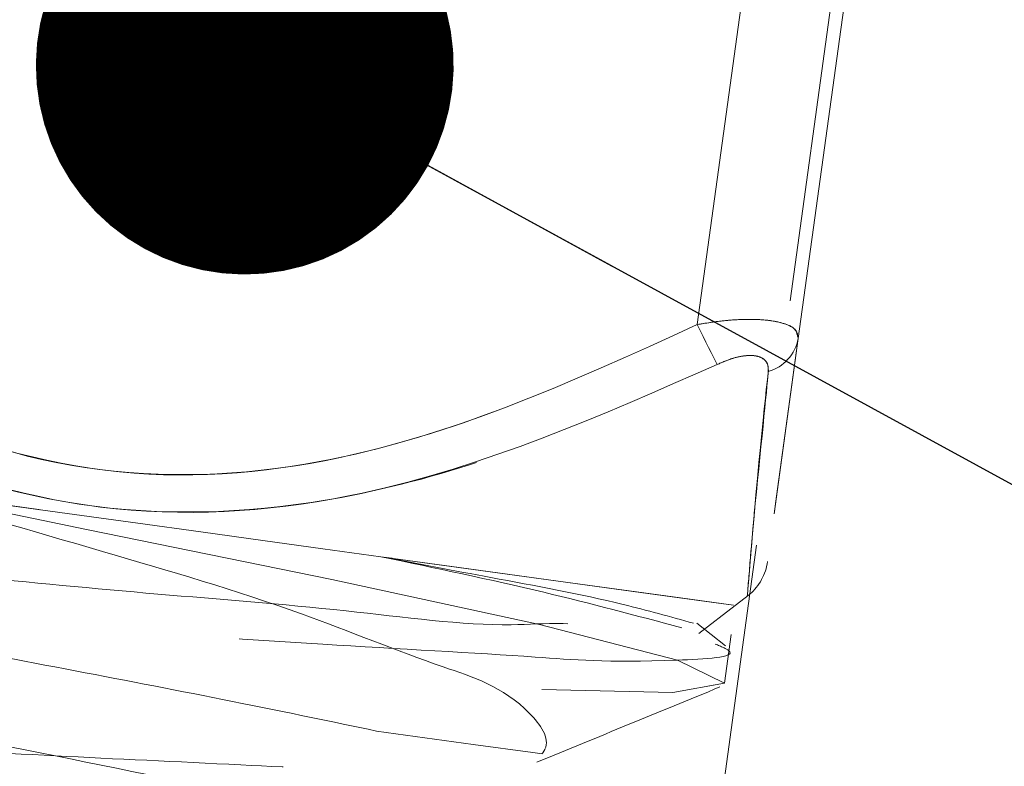
# Model space of a CAD drawing. Units: inches. Extents: x 0.1 to 33.9, y -33 to 21.5.
# Drawn here: x 5 to 5.1, y 18.8 to 18.9 of the extents above; entities that cross this region are included whole.
import ezdxf

# ---------------------------------------------------------------- set-up
doc = ezdxf.new("R2010")
doc.units = ezdxf.units.IN
doc.header["$MEASUREMENT"] = 0
doc.linetypes.add('HIDDEN', pattern=[0.07500000000000001, 0.05, -0.025])
doc.styles.add('SLDTEXTSTYLE0', font='TXT', dxfattribs={"width": 0.75})
doc.dimstyles.new('SLDDIMSTYLE19', dxfattribs={"dimtxt": 0.1377952755905512, "dimasz": 0.13, "dimexe": 0, "dimexo": 0.0625, "dimgap": 0.0344488188976378, "dimtad": 0, "dimtih": 1, "dimtoh": 1, "dimdec": 6, "dimlfac": 2, "dimrnd": 1e-09, "dimzin": 12, "dimdsep": 46, "dimlunit": 5, "dimtxsty": 'SLDTEXTSTYLE0', "dimsah": 1, "dimcen": 0.09, "dimadec": 0, "dimazin": 3, "dimtfac": 1, "dimtofl": 0, "dimtmove": 0, "dimatfit": 3, "dimfxl": 1, "dimfrac": 2, "dimtolj": 1, "dimtzin": 12, "dimarcsym": 0})
doc.dimstyles.new('SLDDIMSTYLE7', dxfattribs={"dimtxt": 0.18, "dimasz": 0.04, "dimexe": 0, "dimexo": 0.0625, "dimgap": 0, "dimtad": 0, "dimtih": 1, "dimtoh": 1, "dimdec": 0, "dimrnd": 1e-09, "dimzin": 0, "dimdsep": 46, "dimlunit": 5, "dimtxsty": 'Standard', "dimblk1": 'DOT', "dimblk2": 'DOT', "dimsah": 1, "dimcen": 0.09, "dimadec": 0, "dimazin": 0, "dimtfac": 0.04, "dimtdec": 0, "dimtofl": 0, "dimtmove": 0, "dimatfit": 3, "dimldrblk": 'DOT', "dimfxl": 1, "dimfrac": 2, "dimtolj": 1, "dimtzin": 0, "dimarcsym": 0})

# ---------------------------------------------------------------- blocks, each defined once
blk = doc.blocks.new('_D_52')
at = {"color": 7, "linetype": 'Continuous', "lineweight": 0}
for p, q in [((4.094586809430044, 20.20390579378441), (4.236783890090567, 20.20390579378441)), ((4.413593472304139, 18.89694791735381), (4.588518616503682, 20.16823867223103)), ((4.583151996250933, 20.12923607632936), (4.313815294383883, 20.16629586082915)), ((5.821484416128961, 19.9588458833046), (4.583151996250933, 20.12923607632936)), ((5.65192589218217, 18.72655772432905), (5.82685103638171, 19.99784847920627))]:
    blk.add_line(p, q, dxfattribs=at)
at = {"color": 7, "linetype": 'Continuous', "lineweight": 18}
for points in [[(4.583151996250933, 20.12923607632936), (4.709212324829852, 20.09170217753674), (4.714664811006645, 20.13132881497284)], [(5.821484416128961, 19.9588458833046), (5.695424087550043, 19.99637978209723), (5.68997160137325, 19.95675314466112)]]:
    blk.add_solid(points, dxfattribs=at)
at = {"color": 7, "linetype": 'Continuous', "lineweight": 18, "char_height": 0.1377952755905512, "attachment_point": 1, "style": 'SLDTEXTSTYLE0'}
for s, insert in [('1', (4.114777649100408, 20.36941873673059)), ('"', (4.256974734344212, 20.26874206288112)), ('2', (3.972580573023165, 20.26874206288112)), ('2', (4.114777649100408, 20.18720361963788))]:
    blk.add_mtext(s, dxfattribs=dict(at, insert=insert))
blk = doc.blocks.new('_Dot')
at = {"color": 0, "linetype": 'ByBlock', "lineweight": -2}
blk.add_line((-0.5, 0), (-1, 0), dxfattribs=at)
at = {"color": 0, "linetype": 'ByBlock', "const_width": 0.5}
blk.add_lwpolyline([(-0.25, 0, 1), (0.25, 0, 1)], format="xyb", close=True, dxfattribs=at)

msp = doc.modelspace()

# ---------------------------------------------------------------- linework, layer by layer
at = {"color": 7, "linetype": 'HIDDEN', "lineweight": 18}
for p, q in [((5.100716658076107, 18.83796259030718), (5.107587032042294, 18.88789358016679)), ((5.091823774140794, 18.83568928323528), (5.098280259554924, 18.88261290783623)), ((5.107939321305952, 18.88128382985652), (5.101482835891822, 18.83436027858805)), ((5.101482835891822, 18.83436027858805), (5.099174329226555, 18.81758393238984)), ((5.005353039724763, 18.1448941191933), (5.097498535252136, 18.81457400049416)), ((5.095443758989087, 18.8088106537395), (5.096812436511341, 18.80984823508661)), ((5.091960465895053, 18.80611165158527), (5.095443758989087, 18.8088106537395)), ((5.094524756272151, 18.80495219164612), (5.091776254689743, 18.80709988016917)), ((5.094421504131596, 18.8013806795712), (5.095060376751285, 18.80602445925919)), ((5.094421504131596, 18.8013806795712), (5.092997973909672, 18.80112078924014)), ((5.094421504131596, 18.8013806795712), (5.092997973909672, 18.80112078924014)), ((5.094421504131596, 18.8013806795712), (5.092997973909672, 18.80112078924014))]:
    msp.add_line(p, q, dxfattribs=at)
at = {"color": 7, "linetype": 'HIDDEN', "lineweight": 18, "flags": 128}
for points in [[(5.093714578964722, 18.83186030080135), (5.093552074175324, 18.8321892703344), (5.09336140971123, 18.83257543920667), (5.093145518871887, 18.83301250082437), (5.092908214946575, 18.83349334193631), (5.092653017894633, 18.8340101159665), (5.092384327665232, 18.834554389679), (5.092106250877599, 18.83511714317802), (5.091823774140794, 18.83568928323528)], [(5.091823774140794, 18.83568928323528), (5.092106250877599, 18.83511714317802), (5.092384327665232, 18.834554389679), (5.092653017894633, 18.8340101159665), (5.092908214946575, 18.83349334193631), (5.093145518871887, 18.83301250082437), (5.09336140971123, 18.83257543920667), (5.093552074175324, 18.8321892703344), (5.093714578964722, 18.83186030080135)], [(5.093714578964722, 18.83186030080135), (5.093552074175324, 18.8321892703344), (5.09336140971123, 18.83257543920667), (5.093145518871887, 18.83301250082437), (5.092908214946575, 18.83349334193631), (5.092653017894633, 18.8340101159665), (5.092384327665232, 18.834554389679), (5.092106250877599, 18.83511714317802), (5.091823774140794, 18.83568928323528)], [(5.091823774140794, 18.83568928323528), (5.092106250877599, 18.83511714317802), (5.092384327665232, 18.834554389679), (5.092653017894633, 18.8340101159665), (5.092908214946575, 18.83349334193631), (5.093145518871887, 18.83301250082437), (5.09336140971123, 18.83257543920667), (5.093552074175324, 18.8321892703344), (5.093714578964722, 18.83186030080135)], [(5.093714578964722, 18.83186030080135), (5.093552074175324, 18.8321892703344), (5.09336140971123, 18.83257543920667), (5.093145518871887, 18.83301250082437), (5.092908214946575, 18.83349334193631), (5.092653017894633, 18.8340101159665), (5.092384327665232, 18.834554389679), (5.092106250877599, 18.83511714317802), (5.091823774140794, 18.83568928323528)], [(5.091823774140794, 18.83568928323528), (5.092106250877599, 18.83511714317802), (5.092384327665232, 18.834554389679), (5.092653017894633, 18.8340101159665), (5.092908214946575, 18.83349334193631), (5.093145518871887, 18.83301250082437), (5.09336140971123, 18.83257543920667), (5.093552074175324, 18.8321892703344), (5.093714578964722, 18.83186030080135)], [(5.093714578964722, 18.83186030080135), (5.093552074175324, 18.8321892703344), (5.09336140971123, 18.83257543920667), (5.093145518871887, 18.83301250082437), (5.092908214946575, 18.83349334193631), (5.092653017894633, 18.8340101159665), (5.092384327665232, 18.834554389679), (5.092106250877599, 18.83511714317802), (5.091823774140794, 18.83568928323528)], [(5.091823774140794, 18.83568928323528), (5.092106250877599, 18.83511714317802), (5.092384327665232, 18.834554389679), (5.092653017894633, 18.8340101159665), (5.092908214946575, 18.83349334193631), (5.093145518871887, 18.83301250082437), (5.09336140971123, 18.83257543920667), (5.093552074175324, 18.8321892703344), (5.093714578964722, 18.83186030080135)], [(5.099174329226555, 18.81758393238984), (5.099405179893082, 18.81926119301398), (5.100780017344175, 18.82925201093253), (5.101517448825303, 18.83461188234817)], [(5.014280243263613, 18.81997845806141), (4.99557957929528, 18.82255162166933), (4.981315530741452, 18.82451429232973), (4.973155678338096, 18.82563708602579), (4.972053931065575, 18.82578873760723), (4.978139060769638, 18.82495142727991), (4.990699742334239, 18.82322312724538), (5.008267272725962, 18.82080586850309), (5.028788342331482, 18.81798227445482), (5.04986321887271, 18.81508241462092), (5.0690282241436, 18.81244537841752), (5.084042610696125, 18.81037945561657), (5.093151385470781, 18.80912613009509), (5.095289174108198, 18.8088319201605), (5.090206352825383, 18.80953129208129), (5.078497208090423, 18.81114248013538), (5.061530124095625, 18.81347709316573)], [(5.014280243263613, 18.81997845806141), (5.033356662891186, 18.81609183629333), (5.056838311629176, 18.81128364517129), (5.076712295376553, 18.80697184164828), (5.089921236119076, 18.80357713419757), (5.094421504131596, 18.8013806795712), (5.089495321039283, 18.80048125662807), (5.075860465216968, 18.80078015984179), (5.055560273059853, 18.80199615912779), (5.031652709242071, 18.80370854601282), (5.007745438754233, 18.80542085956536), (4.987445246597118, 18.80663693218385), (4.973810390774803, 18.80693576206508), (4.96888420768249, 18.80603641245444), (4.97338447569501, 18.80383995782807), (4.986593123107588, 18.80044525037735), (5.010872629295327, 18.79521180416791), (5.0299490489229, 18.79132518239983), (5.053430404330945, 18.78651699127779), (5.073304681408267, 18.78220518775478), (5.086513328820845, 18.77881048030407), (5.091013596833365, 18.7766140256777), (5.091013596833365, 18.7766140256777)], [(5.014280243263613, 18.81997845806141), (5.020141268889878, 18.81917202071077), (5.026131066361893, 18.81834783689848), (5.032192143010485, 18.81751389986553), (5.038266126176647, 18.81667812952042), (5.044294349871426, 18.81584866576912), (5.050218734765759, 18.81503350185263), (5.055982668180309, 18.81424041101448), (5.061530124095625, 18.81347709316573)], [(5.062005611936081, 18.81341160725556), (5.0690282241436, 18.81244537841752), (5.084042610696125, 18.81037945561657), (5.093151385470781, 18.80912613009509), (5.095289174108198, 18.8088319201605), (5.090206352825383, 18.80953129208129), (5.078497208090423, 18.81114248013538), (5.061530124095625, 18.81347709316573)], [(5.062005611936081, 18.81341160725556), (5.0690282241436, 18.81244537841752), (5.084042610696125, 18.81037945561657), (5.093151385470781, 18.80912613009509), (5.095289174108198, 18.8088319201605), (5.090206352825383, 18.80953129208129), (5.078497208090423, 18.81114248013538), (5.061530124095625, 18.81347709316573)], [(5.062005611936081, 18.81341160725556), (5.0690282241436, 18.81244537841752), (5.084042610696125, 18.81037945561657), (5.093151385470781, 18.80912613009509), (5.095289174108198, 18.8088319201605), (5.090206352825383, 18.80953129208129), (5.078497208090423, 18.81114248013538), (5.061530124095625, 18.81347709316573)], [(5.076964852458992, 18.79461245775827), (5.076076649386256, 18.79473470301275), (5.070367568671378, 18.79552024060482), (5.061123568792186, 18.79679219257779)]]:
    msp.add_lwpolyline(points, dxfattribs=at)
at = {"color": 7, "linetype": 'HIDDEN', "lineweight": 18}
for centre, radius, start, end in [((5.097490196838766, 18.83508010715524), 0.004057008722461478, 286.2290633000441, 349.7799929210666), ((5.093589920719556, 18.8136802470251), 0.005000378806046359, 310.4729210949953, 352.1939194437858)]:
    msp.add_arc(centre, radius, start, end, dxfattribs=at)
for points, knots in [([(4.982355385395629, 18.85075177589875), (4.992623210323548, 18.84206636292952), (5.008661804840903, 18.8284995347252), (5.036377687059617, 18.82010269698783), (5.063509029747378, 18.8227244247655), (5.081089357731535, 18.83077416948507), (5.091823774140794, 18.83568928323528)], [0, 0, 0, 0, 0.3325299327306782, 0.5194199154534255, 0.7065614048742999, 1, 1, 1, 1]), ([(5.091823774140794, 18.83568928323528), (5.079591774369264, 18.8300997065755), (5.060485068595522, 18.821368640631), (5.031531303361482, 18.82076966123959), (5.006116234997255, 18.83062139505562), (4.99136335602496, 18.84312015150684), (4.982355385395629, 18.85075177589875)], [0, 0, 0, 0, 0.3325298989569773, 0.5194204593701297, 0.7065626041411153, 1, 1, 1, 1]), ([(4.982355385395629, 18.85075177589875), (4.992623210323548, 18.84206636292952), (5.008661804840903, 18.8284995347252), (5.036377687059617, 18.82010269698783), (5.063509029747378, 18.8227244247655), (5.081089357731535, 18.83077416948507), (5.091823774140794, 18.83568928323528)], [0, 0, 0, 0, 0.3325299327306782, 0.5194199154534255, 0.7065614048742999, 1, 1, 1, 1]), ([(5.091823774140794, 18.83568928323528), (5.079591774369264, 18.8300997065755), (5.060485068595522, 18.821368640631), (5.031531303361482, 18.82076966123959), (5.006116234997255, 18.83062139505562), (4.99136335602496, 18.84312015150684), (4.982355385395629, 18.85075177589875)], [0, 0, 0, 0, 0.3325298989569773, 0.5194204593701297, 0.7065626041411153, 1, 1, 1, 1]), ([(4.982355385395629, 18.85075177589875), (4.992623210323548, 18.84206636292952), (5.008661804840903, 18.8284995347252), (5.036377687059617, 18.82010269698783), (5.063509029747378, 18.8227244247655), (5.081089357731535, 18.83077416948507), (5.091823774140794, 18.83568928323528)], [0, 0, 0, 0, 0.3325299327306782, 0.5194199154534255, 0.7065614048742999, 1, 1, 1, 1]), ([(5.091823774140794, 18.83568928323528), (5.079591774369264, 18.8300997065755), (5.060485068595522, 18.821368640631), (5.031531303361482, 18.82076966123959), (5.006116234997255, 18.83062139505562), (4.99136335602496, 18.84312015150684), (4.982355385395629, 18.85075177589875)], [0, 0, 0, 0, 0.3325298989569773, 0.5194204593701297, 0.7065626041411153, 1, 1, 1, 1]), ([(4.982355385395629, 18.85075177589875), (4.992623210323548, 18.84206636292952), (5.008661804840903, 18.8284995347252), (5.036377687059617, 18.82010269698783), (5.063509029747378, 18.8227244247655), (5.081089357731535, 18.83077416948507), (5.091823774140794, 18.83568928323528)], [0, 0, 0, 0, 0.3325299327306782, 0.5194199154534255, 0.7065614048742999, 1, 1, 1, 1]), ([(5.091823774140794, 18.83568928323528), (5.079591774369264, 18.8300997065755), (5.060485068595522, 18.821368640631), (5.031531303361482, 18.82076966123959), (5.006116234997255, 18.83062139505562), (4.99136335602496, 18.84312015150684), (4.982355385395629, 18.85075177589875)], [0, 0, 0, 0, 0.3325298989569773, 0.5194204593701297, 0.7065626041411153, 1, 1, 1, 1]), ([(5.093714578964722, 18.83186030080135), (5.082618692594385, 18.82697400908245), (5.064273192387819, 18.81889520737644), (5.03598977079402, 18.81660936595034), (5.015457637092042, 18.82262300356712), (4.996597254809938, 18.8333199568918), (4.98603721147095, 18.84212534121267), (4.979500698373217, 18.84757574592185)], [0, 0, 0, 0, 0.2901614524537247, 0.4797414833084079, 0.6696658830377694, 0.7955279904790001, 1, 1, 1, 1]), ([(4.979500698373217, 18.84757574592185), (4.988864497684947, 18.83987426841873), (5.004346211042791, 18.82714096827358), (5.030961191180682, 18.81730127758078), (5.052354547736583, 18.81754598716584), (5.073403127123428, 18.82275185493002), (5.085948909672878, 18.82837787231952), (5.093714578964722, 18.83186030080135)], [0, 0, 0, 0, 0.2901602722816316, 0.479738833965774, 0.6696662385223977, 0.7955278805881176, 1, 1, 1, 1]), ([(5.093714578964722, 18.83186030080135), (5.082618692594385, 18.82697400908245), (5.064273192387819, 18.81889520737644), (5.03598977079402, 18.81660936595034), (5.015457637092042, 18.82262300356712), (4.996597254809938, 18.8333199568918), (4.98603721147095, 18.84212534121267), (4.979500698373217, 18.84757574592185)], [0, 0, 0, 0, 0.2901614524537247, 0.4797414833084079, 0.6696658830377694, 0.7955279904790001, 1, 1, 1, 1]), ([(4.979500698373217, 18.84757574592185), (4.988864497684947, 18.83987426841873), (5.004346211042791, 18.82714096827358), (5.030961191180682, 18.81730127758078), (5.052354547736583, 18.81754598716584), (5.073403127123428, 18.82275185493002), (5.085948909672878, 18.82837787231952), (5.093714578964722, 18.83186030080135)], [0, 0, 0, 0, 0.2901602722816316, 0.479738833965774, 0.6696662385223977, 0.7955278805881176, 1, 1, 1, 1]), ([(5.093714578964722, 18.83186030080135), (5.082618692594385, 18.82697400908245), (5.064273192387819, 18.81889520737644), (5.03598977079402, 18.81660936595034), (5.015457637092042, 18.82262300356712), (4.996597254809938, 18.8333199568918), (4.98603721147095, 18.84212534121267), (4.979500698373217, 18.84757574592185)], [0, 0, 0, 0, 0.2901614524537247, 0.4797414833084079, 0.6696658830377694, 0.7955279904790001, 1, 1, 1, 1]), ([(4.979500698373217, 18.84757574592185), (4.988864497684947, 18.83987426841873), (5.004346211042791, 18.82714096827358), (5.030961191180682, 18.81730127758078), (5.052354547736583, 18.81754598716584), (5.073403127123428, 18.82275185493002), (5.085948909672878, 18.82837787231952), (5.093714578964722, 18.83186030080135)], [0, 0, 0, 0, 0.2901602722816316, 0.479738833965774, 0.6696662385223977, 0.7955278805881176, 1, 1, 1, 1]), ([(5.093714578964722, 18.83186030080135), (5.082618692594385, 18.82697400908245), (5.064273192387819, 18.81889520737644), (5.03598977079402, 18.81660936595034), (5.015457637092042, 18.82262300356712), (4.996597254809938, 18.8333199568918), (4.98603721147095, 18.84212534121267), (4.979500698373217, 18.84757574592185)], [0, 0, 0, 0, 0.2901614524537247, 0.4797414833084079, 0.6696658830377694, 0.7955279904790001, 1, 1, 1, 1]), ([(4.979500698373217, 18.84757574592185), (4.988864497684947, 18.83987426841873), (5.004346211042791, 18.82714096827358), (5.030961191180682, 18.81730127758078), (5.052354547736583, 18.81754598716584), (5.073403127123428, 18.82275185493002), (5.085948909672878, 18.82837787231952), (5.093714578964722, 18.83186030080135)], [0, 0, 0, 0, 0.2901602722816316, 0.479738833965774, 0.6696662385223977, 0.7955278805881176, 1, 1, 1, 1]), ([(5.101482835891822, 18.83436027858805), (5.101448056508252, 18.83461650349255), (5.101369359560294, 18.83519627564215), (5.100388094243255, 18.83573321175256), (5.098997819693948, 18.83608937815512), (5.09702867771634, 18.83622270709483), (5.094557033697776, 18.83612263707515), (5.09279677048371, 18.83584355021673), (5.091823774140794, 18.83568928323528)], [0, 0, 0, 0, 0.07057443380096867, 0.1596920926646576, 0.2908795406424425, 0.4900774032778651, 0.7181371411869721, 1, 1, 1, 1]), ([(5.101482835891822, 18.83436027858805), (5.101448056508252, 18.83461650349255), (5.101369359560294, 18.83519627564215), (5.100388094243255, 18.83573321175256), (5.098997819693948, 18.83608937815512), (5.09702867771634, 18.83622270709483), (5.094557033697776, 18.83612263707515), (5.09279677048371, 18.83584355021673), (5.091823774140794, 18.83568928323528)], [0, 0, 0, 0, 0.07057443380096867, 0.1596920926646576, 0.2908795406424425, 0.4900774032778651, 0.7181371411869721, 1, 1, 1, 1]), ([(5.101482835891822, 18.83436027858805), (5.101448056508252, 18.83461650349255), (5.101369359560294, 18.83519627564215), (5.100388094243255, 18.83573321175256), (5.098997819693948, 18.83608937815512), (5.09702867771634, 18.83622270709483), (5.094557033697776, 18.83612263707515), (5.09279677048371, 18.83584355021673), (5.091823774140794, 18.83568928323528)], [0, 0, 0, 0, 0.07057443380096867, 0.1596920926646576, 0.2908795406424425, 0.4900774032778651, 0.7181371411869721, 1, 1, 1, 1]), ([(5.101482835891822, 18.83436027858805), (5.101448056508252, 18.83461650349255), (5.101369359560294, 18.83519627564215), (5.100388094243255, 18.83573321175256), (5.098997819693948, 18.83608937815512), (5.09702867771634, 18.83622270709483), (5.094557033697776, 18.83612263707515), (5.09279677048371, 18.83584355021673), (5.091823774140794, 18.83568928323528)], [0, 0, 0, 0, 0.07057443380096867, 0.1596920926646576, 0.2908795406424425, 0.4900774032778651, 0.7181371411869721, 1, 1, 1, 1]), ([(5.091823774140794, 18.83568928323528), (5.092632211513208, 18.83582073728975), (5.094168537532735, 18.83607054796297), (5.096374531946116, 18.83620909440761), (5.098380473691758, 18.83616077008551), (5.099939308796596, 18.83587793629113), (5.101258991017554, 18.83537556189929), (5.101414598676814, 18.83466977911081), (5.101482835891822, 18.83436027858805)], [0, 0, 0, 0, 0.2347105825410095, 0.4460357565351578, 0.63485709472223, 0.8036918885080135, 0.9139147849459606, 1, 1, 1, 1]), ([(5.091823774140794, 18.83568928323528), (5.092632211513208, 18.83582073728975), (5.094168537532735, 18.83607054796297), (5.096374531946116, 18.83620909440761), (5.098380473691758, 18.83616077008551), (5.099939308796596, 18.83587793629113), (5.101258991017554, 18.83537556189929), (5.101414598676814, 18.83466977911081), (5.101482835891822, 18.83436027858805)], [0, 0, 0, 0, 0.2347105825410095, 0.4460357565351578, 0.63485709472223, 0.8036918885080135, 0.9139147849459606, 1, 1, 1, 1]), ([(5.091823774140794, 18.83568928323528), (5.092632211513208, 18.83582073728975), (5.094168537532735, 18.83607054796297), (5.096374531946116, 18.83620909440761), (5.098380473691758, 18.83616077008551), (5.099939308796596, 18.83587793629113), (5.101258991017554, 18.83537556189929), (5.101414598676814, 18.83466977911081), (5.101482835891822, 18.83436027858805)], [0, 0, 0, 0, 0.2347105825410095, 0.4460357565351578, 0.63485709472223, 0.8036918885080135, 0.9139147849459606, 1, 1, 1, 1]), ([(5.091823774140794, 18.83568928323528), (5.092632211513208, 18.83582073728975), (5.094168537532735, 18.83607054796297), (5.096374531946116, 18.83620909440761), (5.098380473691758, 18.83616077008551), (5.099939308796596, 18.83587793629113), (5.101258991017554, 18.83537556189929), (5.101414598676814, 18.83466977911081), (5.101482835891822, 18.83436027858805)], [0, 0, 0, 0, 0.2347105825410095, 0.4460357565351578, 0.63485709472223, 0.8036918885080135, 0.9139147849459606, 1, 1, 1, 1]), ([(5.093714578964722, 18.83186030080135), (5.094213260132399, 18.83207744327214), (5.095095958789074, 18.83246179981035), (5.096388596357145, 18.83273825872092), (5.097414307969676, 18.83274029978543), (5.098186991973997, 18.83245073451443), (5.098632468074294, 18.83187442749154), (5.098626969417098, 18.83142435466706), (5.098624042250183, 18.83118476193856)], [0, 0, 0, 0, 0.2721560968807402, 0.4817342957668956, 0.6589479626721498, 0.7799965416104919, 0.8828828891482328, 1, 1, 1, 1]), ([(5.093714578964722, 18.83186030080135), (5.094213260132399, 18.83207744327214), (5.095095958789074, 18.83246179981035), (5.096388596357145, 18.83273825872092), (5.097414307969676, 18.83274029978543), (5.098186991973997, 18.83245073451443), (5.098632468074294, 18.83187442749154), (5.098626969417098, 18.83142435466706), (5.098624042250183, 18.83118476193856)], [0, 0, 0, 0, 0.2721560968807402, 0.4817342957668956, 0.6589479626721498, 0.7799965416104919, 0.8828828891482328, 1, 1, 1, 1]), ([(5.093714578964722, 18.83186030080135), (5.094213260132399, 18.83207744327214), (5.095095958789074, 18.83246179981035), (5.096388596357145, 18.83273825872092), (5.097414307969676, 18.83274029978543), (5.098186991973997, 18.83245073451443), (5.098632468074294, 18.83187442749154), (5.098626969417098, 18.83142435466706), (5.098624042250183, 18.83118476193856)], [0, 0, 0, 0, 0.2721560968807402, 0.4817342957668956, 0.6589479626721498, 0.7799965416104919, 0.8828828891482328, 1, 1, 1, 1]), ([(5.093714578964722, 18.83186030080135), (5.094213260132399, 18.83207744327214), (5.095095958789074, 18.83246179981035), (5.096388596357145, 18.83273825872092), (5.097414307969676, 18.83274029978543), (5.098186991973997, 18.83245073451443), (5.098632468074294, 18.83187442749154), (5.098626969417098, 18.83142435466706), (5.098624042250183, 18.83118476193856)], [0, 0, 0, 0, 0.2721560968807402, 0.4817342957668956, 0.6589479626721498, 0.7799965416104919, 0.8828828891482328, 1, 1, 1, 1]), ([(5.098624042250183, 18.83118476193856), (5.098620489830305, 18.83147365960616), (5.098613953895314, 18.83200518922263), (5.097962205746524, 18.83259826633131), (5.097084732288654, 18.83276394955682), (5.096053853087705, 18.83268126344064), (5.094903203738487, 18.8323855020455), (5.09412991259838, 18.83204381854887), (5.093714578964722, 18.83186030080135)], [0, 0, 0, 0, 0.1388801806211377, 0.2555192977312971, 0.4068357821728778, 0.5760891545774579, 0.7723180537774013, 1, 1, 1, 1]), ([(5.098624042250183, 18.83118476193856), (5.098620489830305, 18.83147365960616), (5.098613953895314, 18.83200518922263), (5.097962205746524, 18.83259826633131), (5.097084732288654, 18.83276394955682), (5.096053853087705, 18.83268126344064), (5.094903203738487, 18.8323855020455), (5.09412991259838, 18.83204381854887), (5.093714578964722, 18.83186030080135)], [0, 0, 0, 0, 0.1388801806211377, 0.2555192977312971, 0.4068357821728778, 0.5760891545774579, 0.7723180537774013, 1, 1, 1, 1]), ([(5.098624042250183, 18.83118476193856), (5.098620489830305, 18.83147365960616), (5.098613953895314, 18.83200518922263), (5.097962205746524, 18.83259826633131), (5.097084732288654, 18.83276394955682), (5.096053853087705, 18.83268126344064), (5.094903203738487, 18.8323855020455), (5.09412991259838, 18.83204381854887), (5.093714578964722, 18.83186030080135)], [0, 0, 0, 0, 0.1388801806211377, 0.2555192977312971, 0.4068357821728778, 0.5760891545774579, 0.7723180537774013, 1, 1, 1, 1]), ([(5.098624042250183, 18.83118476193856), (5.098620489830305, 18.83147365960616), (5.098613953895314, 18.83200518922263), (5.097962205746524, 18.83259826633131), (5.097084732288654, 18.83276394955682), (5.096053853087705, 18.83268126344064), (5.094903203738487, 18.8323855020455), (5.09412991259838, 18.83204381854887), (5.093714578964722, 18.83186030080135)], [0, 0, 0, 0, 0.1388801806211377, 0.2555192977312971, 0.4068357821728778, 0.5760891545774579, 0.7723180537774013, 1, 1, 1, 1]), ([(5.097369176746497, 18.81855052789031), (5.097973326312169, 18.82455081395602), (5.099378526249024, 18.83850696335959), (5.097510676449136, 18.82102937755839), (5.096448795726758, 18.80766134294178), (5.09698390248726, 18.81437544421173), (5.097218324637473, 18.81691579584382), (5.097369176746497, 18.81855052789031)], [0, 0, 0, 0, 0.29475507622266, 0.6855749602900257, 0.7947533281399964, 0.8679224924270592, 1, 1, 1, 1]), ([(5.097369176746497, 18.81855052789031), (5.097973326312169, 18.82455081395602), (5.099378526249024, 18.83850696335959), (5.097510676449136, 18.82102937755839), (5.096448795726758, 18.80766134294178), (5.09698390248726, 18.81437544421173), (5.097218324637473, 18.81691579584382), (5.097369176746497, 18.81855052789031)], [0, 0, 0, 0, 0.29475507622266, 0.6855749602900257, 0.7947533281399964, 0.8679224924270592, 1, 1, 1, 1]), ([(5.097369176746497, 18.81855052789031), (5.097973326312169, 18.82455081395602), (5.099378526249024, 18.83850696335959), (5.097510676449136, 18.82102937755839), (5.096448795726758, 18.80766134294178), (5.09698390248726, 18.81437544421173), (5.097218324637473, 18.81691579584382), (5.097369176746497, 18.81855052789031)], [0, 0, 0, 0, 0.29475507622266, 0.6855749602900257, 0.7947533281399964, 0.8679224924270592, 1, 1, 1, 1]), ([(5.097369176746497, 18.81855052789031), (5.097973326312169, 18.82455081395602), (5.099378526249024, 18.83850696335959), (5.097510676449136, 18.82102937755839), (5.096448795726758, 18.80766134294178), (5.09698390248726, 18.81437544421173), (5.097218324637473, 18.81691579584382), (5.097369176746497, 18.81855052789031)], [0, 0, 0, 0, 0.29475507622266, 0.6855749602900257, 0.7947533281399964, 0.8679224924270592, 1, 1, 1, 1]), ([(5.014280243263613, 18.81997845806141), (5.021154786669679, 18.81797406194977), (5.034425477745052, 18.81410475456178), (5.052224335689293, 18.80892835694478), (5.066010385266473, 18.80325857167022), (5.074319075817831, 18.8007569534915), (5.077892682062465, 18.79594293846764), (5.077064204881259, 18.79475492624684), (5.076964852458992, 18.79461245775827)], [0, 0, 0, 0, 0.3086067598151468, 0.5957377430573404, 0.80362262679343, 0.9389163078343692, 0.9926747375603663, 1, 1, 1, 1]), ([(4.980956788219009, 18.81367575087082), (4.980805788387057, 18.81373798988796), (4.979628214526462, 18.81422336155195), (4.987545241300498, 18.81442172635809), (4.992268995782545, 18.81391468920708), (5.006875404906755, 18.81294308811048), (5.022201921941955, 18.81158578852318), (5.0402304924667, 18.80982303250619), (5.057081947899746, 18.80858988692061), (5.073618334743915, 18.80633446730461), (5.081521404240118, 18.80774318072087), (5.092372383393212, 18.8043004385215), (5.091680805429854, 18.80641837568025), (5.091650122813496, 18.80651234028981)], [0, 0, 0, 0, 0.003878274440424159, 0.03024476614449116, 0.1062539136216013, 0.2234470177745564, 0.3730268961966023, 0.5368855437589762, 0.6979770575355012, 0.8393263609904733, 0.9422693155047649, 0.9974387147389575, 1, 1, 1, 1]), ([(5.090347151198868, 18.80667293843457), (5.085953102260174, 18.80784167979659), (5.076411550102402, 18.8103795683864), (5.066745039984299, 18.81239162385788), (5.061530124095625, 18.81347709316573)], [0, 0, 0, 0, 0.4605172058001679, 1, 1, 1, 1]), ([(5.091471778207081, 18.80710318013105), (5.089232979925598, 18.80772793067498), (5.082840293839172, 18.80951184937044), (5.07278348640844, 18.81132912385077), (5.06503991695334, 18.81280716651175), (5.061530124095625, 18.81347709316573)], [0, 0, 0, 0, 0.2276068612526009, 0.649910814716416, 0.9999999999999999, 0.9999999999999999, 0.9999999999999999, 0.9999999999999999]), ([(5.061123568792186, 18.79679219257779), (5.056838109554216, 18.79768575725425), (5.047555096060853, 18.79962136613257), (5.033083122878581, 18.80240640829544), (5.017967850625995, 18.80525923510192), (5.003919020658969, 18.8080628283394), (4.992364909345319, 18.81030168400284), (4.985833014391122, 18.81197825030313), (4.983225402011789, 18.81264755608195)], [0, 0, 0, 0, 0.1651810566543422, 0.3578094884638061, 0.5560895852529818, 0.7455837930942227, 0.8984339375812547, 1, 1, 1, 1]), ([(5.086939537230583, 18.78190628454107), (5.082543586118406, 18.78307199690228), (5.071592592214085, 18.78597596663172), (5.052692698721033, 18.78984451913783), (5.030269293137427, 18.79448202597028), (5.008447453413267, 18.798772301687), (4.98817085332829, 18.80343530375455), (4.978348082213587, 18.80518485727158), (4.96678483799733, 18.8094796903948), (4.979077779773905, 18.81049189481165), (4.989015397439127, 18.8095244391343), (5.009749486343496, 18.80853153599308), (5.032143894454299, 18.80679814540245), (5.054167583725355, 18.80510014592477), (5.075750121024562, 18.80402647762893), (5.083997525670954, 18.80321962759416), (5.096502324617684, 18.80388365865283), (5.094088263130737, 18.80488638819714), (5.093547087566264, 18.80511117647618)], [0, 0, 0, 0, 0.05493876715691522, 0.1368609633942053, 0.2334136882935835, 0.3299675707959823, 0.4118885496427516, 0.4668273167996668, 0.4869997614681256, 0.5071719713954876, 0.5621105143976886, 0.6440324416915975, 0.7405861012757126, 0.8371385611527198, 0.9190605061105503, 0.973999042639222, 0.9941711995106124, 1, 1, 1, 1]), ([(5.076470298172126, 18.79380455375792), (5.07938536906834, 18.79500679956405), (5.08522071600248, 18.79741343790276), (5.09106009522418, 18.79981027587678), (5.093982389204289, 18.80100976385605)], [0, 0, 0, 0, 0.4995539989507975, 1, 1, 1, 1]), ([(4.935983441088287, 18.44780237747125), (4.937209748719125, 18.44820610945411), (4.941666748975343, 18.44967346846406), (4.951547525038959, 18.44878950780176), (4.965768049810365, 18.44865836204758), (4.982751571379522, 18.44767618027499), (4.999245859236946, 18.44676123276174), (5.01458731483844, 18.44647583894734), (5.022219749483674, 18.44590122838881), (5.031210342470753, 18.44731726810797), (5.022936413311703, 18.45110879591672), (5.015428986620617, 18.45261740003155), (5.000603298090955, 18.45648290902505), (4.984369602867446, 18.46007136282593), (4.968135851808829, 18.46365960351386), (4.953310102077666, 18.46752517890944), (4.945802628637179, 18.46903378239193), (4.937528765660918, 18.47282530166075), (4.94651907994569, 18.47424137959325), (4.954154990648168, 18.47366629084402), (4.969473719055547, 18.47338402409215), (4.986073341165485, 18.47245458331879), (5.002673063344712, 18.47152520972383), (5.017991905360951, 18.47124294299857), (5.025627898664948, 18.47066784915414), (5.03461821250345, 18.47208392704896), (5.026344349604803, 18.47587544624892), (5.018836876463108, 18.47738405075009), (5.004011124337336, 18.4812496194297), (4.987777292851937, 18.48483791152765), (4.971543464914168, 18.48842627210665), (4.956717737708948, 18.49229184032427), (4.949210202167133, 18.4938004171318), (4.940936305946106, 18.49759203821827), (4.949926974779409, 18.4990078666481), (4.957562865030825, 18.498433039926), (4.97288163789085, 18.49815064401897), (4.989481247904589, 18.49722124055403), (5.006080865062957, 18.49629189060699), (5.021399628715059, 18.49600953577068), (5.029035536745196, 18.49543459502815), (5.03802619287222, 18.49685050764681), (5.02975230153051, 18.50064211058791), (5.022244758873188, 18.50215069858629), (5.007419041847864, 18.50601627716814), (4.991185193054605, 18.50960455733905), (4.974951391039684, 18.51319295142452), (4.960125605927812, 18.51705842394281), (4.952618160095945, 18.51856708411175), (4.944344286142255, 18.52235861807086), (4.953334612991118, 18.52377461306355), (4.960970588363136, 18.52319963291517), (4.976289439315678, 18.5229173217806), (4.992889156636116, 18.52198791199655), (5.009488779761723, 18.52105846095158), (5.024807509423645, 18.52077625415866), (5.032443419522923, 18.52020115626932), (5.041433733828043, 18.52161723492231), (5.033159870857708, 18.52540875408008), (5.025652397278933, 18.52691735689235), (5.010826648474334, 18.53078293738551), (4.994592893113601, 18.5343711541997), (4.978359125029765, 18.5379597146262), (4.963533384589006, 18.54182498091631), (4.956025937044349, 18.54333377322156), (4.947752192670603, 18.5471252263351), (4.956742510096773, 18.54854130098114), (4.964378417942283, 18.5479662752815), (4.979697147852793, 18.54768397487295), (4.996296770923483, 18.54675455876294), (5.012896490598987, 18.54582513121809), (5.02821533465906, 18.54554284728435), (5.035851326809522, 18.54496781498389), (5.044841641109885, 18.54638388819007), (5.036567777957574, 18.55017540764909), (5.029060310018507, 18.55168402232062), (5.014234540168083, 18.55554951610406), (4.998000734087911, 18.55913790246255), (4.981766886412575, 18.56272618462742), (4.966941169139741, 18.56659176314169), (4.959433626533164, 18.56810035040874), (4.951159735167979, 18.57189195452522), (4.960150391711464, 18.57330786221246), (4.967786298504867, 18.5727329834941), (4.983105064970901, 18.57245060919385), (4.999704675977849, 18.57152121544566), (5.016304300264721, 18.57059179975076), (5.031623036294937, 18.57030947574943), (5.039258927484597, 18.5697345019257), (5.048249257442946, 18.5711504979648), (5.039975502299079, 18.57494196742212), (5.032468150017208, 18.57645076732027), (5.017642438381525, 18.58031614526674), (5.001408641526011, 18.58390456287332), (4.985174802278337, 18.5874928391504), (4.970349051827513, 18.59135841124253), (4.962841578429358, 18.59286701522389), (4.954567715551697, 18.59665853446232), (4.963558029383437, 18.59807461236155), (4.971194022714387, 18.5974995183452), (4.986512864574376, 18.59721725278471), (5.003112587470839, 18.59628787377732), (5.019712206969358, 18.59535845272856), (5.03503094308212, 18.59507612952645), (5.042666835944996, 18.59450115632288), (5.051657163230828, 18.59591715119444), (5.043383289209762, 18.59970868530405), (5.035875842971723, 18.60121734384883), (5.021050060949451, 18.60508282689813), (5.004816336142578, 18.60867115194122), (4.988582540453406, 18.61225960975488), (4.9737568182118, 18.61612495274293), (4.96624936539206, 18.61763373460258), (4.957975621277845, 18.62142518747917), (4.966965938240546, 18.6228412668085), (4.974601847243355, 18.62226617957063), (4.989920575091047, 18.6219838963572), (5.006520200751588, 18.62105453425017), (5.023119919153009, 18.62012508184977), (5.038438762606466, 18.61984283212248), (5.046074755781558, 18.61926773564961), (5.05506506963993, 18.62068381379565), (5.046791206696398, 18.62447533276546), (5.039283734087272, 18.62598393955528), (5.024457975672062, 18.62984949420823), (5.008224160580992, 18.63343785441025), (4.991990321298646, 18.63702616463912), (4.977164594977273, 18.640891674916), (4.969657052067337, 18.64240028541808), (4.961383163121463, 18.64619186952996), (4.970373668684423, 18.64760784219972), (4.978009623467456, 18.64703286193736), (4.993328396261875, 18.64675055776816), (5.009928104911866, 18.64582113292366), (5.026527728627139, 18.64489173445582), (5.041846465445583, 18.64460937763394), (5.049482355767714, 18.64403446831767), (5.058472685876889, 18.64545045856577), (5.050198936647136, 18.64924192995004), (5.042691495974819, 18.65075071003773), (5.027865746929613, 18.6546159724874), (5.011631989783356, 18.65820458373026), (4.995398234522072, 18.66179280781315), (4.980572478602056, 18.66565832536186), (4.973065002974275, 18.6671669492066), (4.964791144745913, 18.67095845063432), (4.97378144633739, 18.67237460820062), (4.981417456148844, 18.67179945930004), (4.996736292466943, 18.67151723343255), (5.013336015340744, 18.67058778050563), (5.029935635441097, 18.66965838991907), (5.045254372213064, 18.66937603089874), (5.052890264232462, 18.66880112293711), (5.06188059166069, 18.67021711154321), (5.053606723583012, 18.67400864944304), (5.046099262111368, 18.67551725025819), (5.031273486746302, 18.67938275074825), (5.015039768808776, 18.68297111883425), (4.998805974347365, 18.68655958606963), (4.983980244713143, 18.69042486559241), (4.976472789956658, 18.69193366868041), (4.968199050470052, 18.69572510363578), (4.977189355189532, 18.69714126266394), (4.984825280775547, 18.69656612045223), (5.000144002386365, 18.69628387741314), (5.016743631253726, 18.69535443918955), (5.033343338487748, 18.69442502524755), (5.048662111593286, 18.69414271875064), (5.056298066317284, 18.69356773879383), (5.065288571902217, 18.69498371151505), (5.057014682878509, 18.69877529529476), (5.04950714092901, 18.70028391002099), (5.034681402697925, 18.70414939412018), (5.01844759048803, 18.70773783259361), (5.002213758568034, 18.71132612437827), (4.987387999407168, 18.71519163169379), (4.979880524275588, 18.71670025709935), (4.971606666006657, 18.72049175840844), (4.980596967611064, 18.72190791597548), (4.988232977372299, 18.72133276741651), (5.003551813980089, 18.72105053919335), (5.020151535524671, 18.72012109722645), (5.036751160464481, 18.71919166669434), (5.052069882922717, 18.71890942199571), (5.059705808379123, 18.71833428003782), (5.068696113108993, 18.71975043904563), (5.060422373619928, 18.72354187400583), (5.052914918865113, 18.72505067709056), (5.038089189230075, 18.72891595661493), (5.021855394768946, 18.73250442384975), (5.005621676831344, 18.73609279193591), (4.990795901466293, 18.73995829242594), (4.98328843999465, 18.7414668932411), (4.97501457191697, 18.74525843114092), (4.984004899345197, 18.74667441974702), (4.991640791364601, 18.74609951178541), (5.00695952813653, 18.74581715276491), (5.023559148237059, 18.74488776217917), (5.04015887111021, 18.74395830924924), (5.05547770743017, 18.74367608339037), (5.063113717237824, 18.74310093447219), (5.072104018834896, 18.74451709206441), (5.063830160582937, 18.74830859338273), (5.056322685249511, 18.74981721859209), (5.041496927404924, 18.75368272721859), (5.025263089385526, 18.75727101291747), (5.009029299399173, 18.76085947356782), (4.994203594421119, 18.76472486895285), (4.986696226905386, 18.76623361112683), (4.97842247770455, 18.77002508436565), (4.987412807807615, 18.77144107417624), (4.99504869812463, 18.77086616513301), (5.010367435004827, 18.77058380833063), (5.026967058424081, 18.7696544091469), (5.043566672044831, 18.76872499246392), (5.058885430916253, 18.7684426757761), (5.066521355304752, 18.76786768037294), (5.075511999208404, 18.7692836726625), (5.067238112487704, 18.77307525769217), (5.059730567916756, 18.77458386687808), (5.044904843371479, 18.77844938223332), (5.028670996385986, 18.78203767072706), (5.012437199130244, 18.7856261118581), (4.997611426713668, 18.7894915903638), (4.990103953307273, 18.79100021621216), (4.981830103477601, 18.79479171947529), (4.990820353739223, 18.79620785374823), (4.998457285393685, 18.79563112330459), (5.013769879004282, 18.79536064692793), (5.030398599985627, 18.79437625167186), (5.046892545239569, 18.79364718286187), (5.06251369081217, 18.79279154208337), (5.069531505554592, 18.79338834518884), (5.077473134508829, 18.79313940794342), (5.077000995741318, 18.79450771108198), (5.076964852458992, 18.79461245775827)], [0, 0, 0, 0, 0.001417176482830861, 0.005150710790868688, 0.01070162117693528, 0.0172394046776783, 0.02377718883512263, 0.02932799137588655, 0.03306152568392438, 0.03447870216675523, 0.03589589943491705, 0.03962945398397724, 0.04518028049683961, 0.05171798246331453, 0.05825578661336497, 0.06380661312622733, 0.06754016767528752, 0.06895736494344933, 0.07037454142628019, 0.07410807573431802, 0.07965887827508195, 0.08619666243252626, 0.09273444593326928, 0.09828535631933587, 0.1020188906273737, 0.1034360671102046, 0.1048532643783664, 0.1085868189274266, 0.1141376454402889, 0.1206754495903394, 0.1272132567465911, 0.1327640832594535, 0.1364976378085136, 0.1379148350766755, 0.1393321114969226, 0.143065646045407, 0.1486164485861709, 0.1551542327436153, 0.1616920162443583, 0.1672428187851222, 0.17097635309316, 0.1723936332519209, 0.1738108305200827, 0.1775443850691429, 0.1830952115820053, 0.1896330157320557, 0.1961708228883075, 0.2017216461888441, 0.2054552046116566, 0.2068724018798184, 0.208289574623862, 0.2120231091723464, 0.217574019558413, 0.2241118037158573, 0.2306495878733017, 0.2362003899690004, 0.2399339242770382, 0.241351100759869, 0.2427682980280309, 0.246501852577091, 0.2520526790899534, 0.2585904832400038, 0.2651281852064787, 0.2706791133062891, 0.2744125644972797, 0.2758297617654415, 0.2772469382482723, 0.2809804727967568, 0.2865312753375207, 0.293069059494965, 0.2996068436524094, 0.305157754038476, 0.3088912885869605, 0.3103084650697913, 0.3117256623379531, 0.3154592168870133, 0.3210100401875499, 0.3275478473438017, 0.3340856514938522, 0.3396364780067145, 0.3433700325557747, 0.3447872298239365, 0.3462045099826974, 0.3499380445311818, 0.3554888470719457, 0.3620266312293901, 0.3685644153868344, 0.3741152179275983, 0.3778487524760827, 0.3792659252201263, 0.3806831224882882, 0.3844165775531382, 0.3899674008536749, 0.3965052080099266, 0.4030430121599771, 0.4085938386728394, 0.4123273932218996, 0.4137445904900614, 0.4151617669728923, 0.4188953012809301, 0.4244462116669967, 0.4309839951677397, 0.437521779325184, 0.443072581865948, 0.4468061164144324, 0.448223289158476, 0.4496404864266378, 0.4533740448494503, 0.458924868149987, 0.4654626753062386, 0.4720003742664639, 0.4775513055785394, 0.4812847567695299, 0.4827019540376917, 0.4841191305205226, 0.4878526648285605, 0.4934034673693244, 0.4999412508700675, 0.5064790350275118, 0.5120299454135784, 0.5157634797216163, 0.5171806562044472, 0.518597853472609, 0.5223314080216692, 0.5278822345345316, 0.5344200416907833, 0.5409578458408337, 0.5465086691413703, 0.5502422236904305, 0.5516594209585923, 0.5530767048559855, 0.5568101312771019, 0.5623610416631685, 0.5688988258206128, 0.5754366099780571, 0.580987412518821, 0.5847209473078008, 0.5861381200518443, 0.5875553173200061, 0.5912887685109968, 0.5968396966108072, 0.6033774015835582, 0.6099152057336087, 0.6154660290341453, 0.6191995835832055, 0.6206167808513673, 0.6220339610731038, 0.6257674953811417, 0.6313184057672083, 0.6378561899246527, 0.6443939740820969, 0.6499447766228609, 0.6536783114118406, 0.6550954841558841, 0.656512681424046, 0.6602462359731063, 0.6657970592736429, 0.6723348694361223, 0.6788725683963476, 0.6844234964961581, 0.6881569476871486, 0.6895741449553104, 0.6909913251770471, 0.6947248594850849, 0.7002756620258489, 0.7068134461832931, 0.7133512303407374, 0.718902140726804, 0.7226355671479204, 0.7240528510453136, 0.7254700483134754, 0.7292036028625356, 0.7347544261630722, 0.7412922363255517, 0.7478300404756022, 0.7533808637761388, 0.757114418325199, 0.7585316155933608, 0.7599487958150973, 0.7636823301231352, 0.7692332405092018, 0.7757710246666462, 0.7823088088240904, 0.7878596113648544, 0.7915931456728922, 0.7930103258946288, 0.7944275231627906, 0.7981609743537812, 0.8037119024535917, 0.810249601413817, 0.8167874115762964, 0.822338234876833, 0.8260717894258933, 0.8274889866940551, 0.8289061594380986, 0.8326396942270784, 0.8381904967678424, 0.8447282809252866, 0.851266065082731, 0.8568169754687975, 0.8605505097768354, 0.861967689998572, 0.8633848872667338, 0.867118441815794, 0.8726692651163306, 0.879207069266381, 0.8857448794288606, 0.8912957027293972, 0.8950291539203877, 0.8964463511885495, 0.8978635239325932, 0.9015970587215728, 0.9071478612623368, 0.9136856454197811, 0.9202234295772254, 0.9257742321179893, 0.929507766426027, 0.9309250503234202, 0.9323422475915819, 0.9360758021406421, 0.9416266254411787, 0.9481644295912293, 0.9547022397537087, 0.9602530630542453, 0.9639866176033055, 0.9654038148714672, 0.9668209876155109, 0.9705545224044906, 0.9761054327905572, 0.9826432169480015, 0.9891810011054458, 0.9947318036462097, 0.9984653379542474, 0.9998825181759841, 1, 1, 1, 1])]:
    msp.add_open_spline(points, degree=3, knots=knots, dxfattribs=at)

# ---------------------------------------------------------------- dimensions: what is measured, and where the dimension line sits
at = {"color": 7, "linetype": 'Continuous', "lineweight": 18}
dim = msp.add_linear_dim(base=(5.821484416128971, 19.95884588330467), p1=(4.408226852051391, 18.85794532145214), p2=(5.646559271929422, 18.68755512842738), angle=352.1654977377487, dimstyle='SLDDIMSTYLE19', dxfattribs=at)
dim.commit()
dim.dimension.update_dxf_attribs({"geometry": '_D_52', "text_midpoint": (4.143197933703482, 20.18977221059851), "dimtype": 160})

# ---------------------------------------------------------------- leaders
at = {"color": 7, "linetype": 'Continuous', "lineweight": 0}
msp.add_leader([(5.04849962109271, 18.86047720885826), (6.531386954228878, 18.05122419538637)], dimstyle='SLDDIMSTYLE7', dxfattribs=at)

doc.saveas('drawing.dxf')
